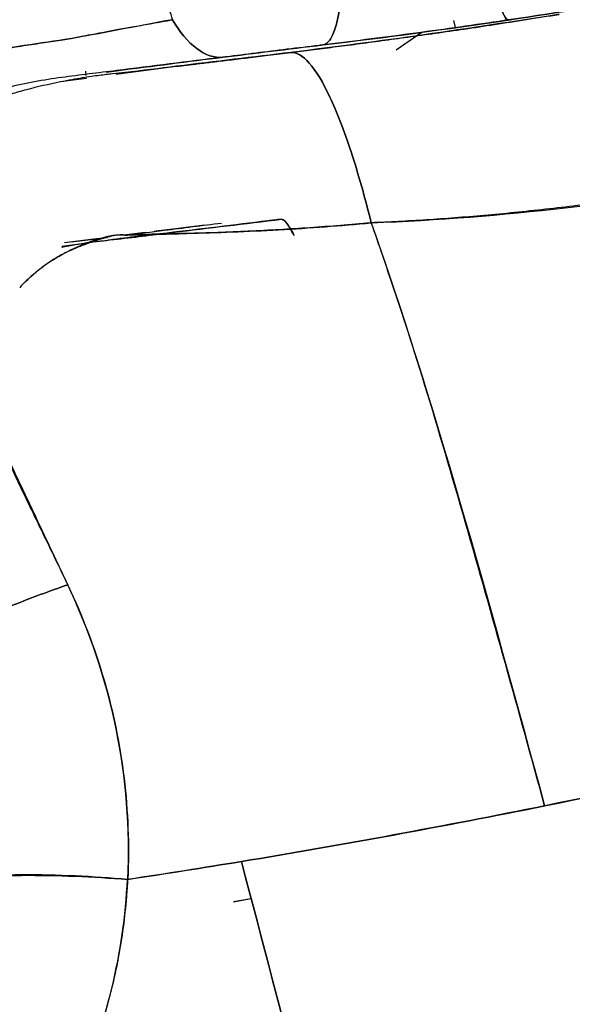
# Model space of a CAD drawing. Units: millimetres. Extents: x -7 to 3265, y -7 to 2174.
# Drawn here: x 2635 to 2648, y 200 to 224 of the extents above; entities that cross this region are included whole.
import ezdxf

# ---------------------------------------------------------------- set-up
doc = ezdxf.new("R2010")
doc.units = ezdxf.units.MM
doc.layers.get('0').update_dxf_attribs({"color": 255})

msp = doc.modelspace()

# ---------------------------------------------------------------- linework, layer by layer
at = {"color": 7, "linetype": 'Continuous', "lineweight": 25}
for p, q in [((2645.191, 223.77), (2645.226, 223.601)), ((2644.437, 223.489), (2643.814, 223.059)), ((2644.004, 223.193), (2644.434, 223.489)), ((2636.397, 222.457), (2636.388, 222.555)), ((2636.881, 222.532), (2637.119, 222.569)), ((2637.112, 222.484), (2638.553, 222.673)), ((2635.769, 222.308), (2636.405, 222.391)), ((2636.705, 218.552), (2635.875, 218.447)), ((2636.045, 218.47), (2636.898, 218.578)), ((2637.806, 218.692), (2637.357, 218.635)), ((2636.531, 218.456), (2635.808, 218.356)), ((2639.926, 202.668), (2640.336, 202.747)), ((2640.336, 202.746), (2639.926, 202.668))]:
    msp.add_line(p, q, dxfattribs=at)
for points, knots in [([(2638.466, 223.789), (2638.465, 223.791), (2638.416, 223.947), (2638.316, 224.253), (2638.164, 224.697), (2638.011, 225.127), (2637.86, 225.541), (2637.712, 225.937), (2637.569, 226.312), (2637.434, 226.669), (2637.351, 226.887), (2637.309, 226.997)], [0, 0, 0, 0, 0.001726, 0.126182, 0.250889, 0.375734, 0.50062, 0.625492, 0.750329, 0.87515, 1, 1, 1, 1]), ([(2646.495, 223.781), (2646.468, 223.784), (2646.434, 223.823), (2646.356, 223.987), (2646.311, 224.111), (2646.215, 224.433), (2646.163, 224.631), (2646.062, 225.072), (2646.012, 225.315), (2645.964, 225.562)], [0, 0, 0, 0, 0.25, 0.25, 0.5, 0.5, 0.75, 0.75, 1, 1, 1, 1]), ([(2645.964, 225.562), (2646.012, 225.315), (2646.062, 225.073), (2646.163, 224.632), (2646.215, 224.434), (2646.311, 224.111), (2646.356, 223.987), (2646.434, 223.823), (2646.468, 223.784), (2646.495, 223.781)], [0, 0, 0, 0, 0.25, 0.25, 0.5, 0.5, 0.75, 0.75, 1, 1, 1, 1]), ([(2642.065, 223.185), (2642.121, 223.196), (2642.175, 223.234), (2642.275, 223.367), (2642.32, 223.463), (2642.397, 223.706), (2642.429, 223.853), (2642.478, 224.184), (2642.494, 224.368), (2642.503, 224.561)], [0, 0, 0, 0, 0.25, 0.25, 0.5, 0.5, 0.75, 0.75, 1, 1, 1, 1]), ([(2642.503, 224.561), (2642.494, 224.368), (2642.478, 224.184), (2642.429, 223.853), (2642.397, 223.706), (2642.32, 223.463), (2642.275, 223.367), (2642.175, 223.234), (2642.121, 223.196), (2642.065, 223.185)], [0, 0, 0, 0, 0.25, 0.25, 0.5, 0.5, 0.75, 0.75, 1, 1, 1, 1]), ([(2635.887, 223.316), (2635.924, 223.323), (2636.011, 223.338), (2636.16, 223.367), (2636.351, 223.404), (2636.584, 223.449), (2636.861, 223.502), (2637.186, 223.562), (2637.561, 223.629), (2637.989, 223.704), (2638.297, 223.759), (2638.462, 223.788), (2638.466, 223.789)], [0, 0, 0, 0, 0.041871, 0.099366, 0.172956, 0.263238, 0.370944, 0.496951, 0.642281, 0.808097, 0.995704, 1, 1, 1, 1]), ([(2638.462, 223.789), (2638.631, 223.498), (2638.831, 223.254), (2639.251, 222.94), (2639.469, 222.872), (2639.667, 222.89)], [0, 0, 0, 0, 0.5, 0.5, 1, 1, 1, 1]), ([(2639.667, 222.89), (2639.469, 222.872), (2639.251, 222.94), (2638.831, 223.254), (2638.631, 223.497), (2638.463, 223.788)], [0, 0, 0, 0, 0.5, 0.5, 1, 1, 1, 1]), ([(2641.296, 223.006), (2641.461, 223.027), (2641.803, 223.07), (2642.33, 223.137), (2642.89, 223.21), (2643.483, 223.289), (2644.109, 223.375), (2644.767, 223.467), (2645.459, 223.567), (2646.183, 223.676), (2646.94, 223.793), (2647.454, 223.875), (2647.717, 223.917)], [0, 0, 0, 0, 0.075098, 0.155689, 0.241792, 0.333423, 0.430596, 0.533326, 0.641623, 0.755497, 0.874954, 1, 1, 1, 1]), ([(2646.51, 223.784), (2646.475, 223.778), (2646.088, 223.721), (2645.346, 223.613), (2644.281, 223.466), (2643.214, 223.326), (2642.477, 223.235), (2642.095, 223.189), (2642.065, 223.185)], [0, 0, 0, 0, 0.024136, 0.261486, 0.498721, 0.737476, 0.979368, 1, 1, 1, 1]), ([(2633.565, 222.913), (2633.664, 222.936), (2633.86, 222.982), (2634.149, 223.041), (2634.428, 223.092), (2634.697, 223.137), (2634.957, 223.178), (2635.205, 223.215), (2635.443, 223.25), (2635.669, 223.283), (2635.815, 223.305), (2635.887, 223.316)], [0, 0, 0, 0, 0.127073, 0.250194, 0.369374, 0.484598, 0.595836, 0.703045, 0.806177, 0.905178, 1, 1, 1, 1]), ([(2638.553, 222.673), (2638.633, 222.682), (2638.811, 222.704), (2639.102, 222.739), (2639.443, 222.78), (2639.835, 222.827), (2640.278, 222.881), (2640.77, 222.941), (2641.115, 222.984), (2641.296, 223.006)], [0, 0, 0, 0, 0.0866264, 0.1919463, 0.316004, 0.4588251, 0.6204252, 0.8008145, 1, 1, 1, 1]), ([(2642.065, 223.185), (2642.035, 223.181), (2641.753, 223.147), (2641.213, 223.082), (2640.451, 222.988), (2639.947, 222.925), (2639.696, 222.893), (2639.669, 222.89)], [0, 0, 0, 0, 0.03752, 0.353118, 0.655961, 0.962912, 1, 1, 1, 1]), ([(2643.221, 218.927), (2643.069, 219.536), (2642.907, 220.111), (2642.572, 221.133), (2642.4, 221.579), (2642.061, 222.298), (2641.894, 222.571), (2641.578, 222.927), (2641.43, 223.01), (2641.296, 223.006)], [0, 0, 0, 0, 0.25, 0.25, 0.5, 0.5, 0.75, 0.75, 1, 1, 1, 1]), ([(2641.296, 223.006), (2641.43, 223.01), (2641.578, 222.927), (2641.894, 222.571), (2642.061, 222.298), (2642.4, 221.579), (2642.572, 221.133), (2642.907, 220.111), (2643.069, 219.536), (2643.221, 218.927)], [0, 0, 0, 0, 0.25, 0.25, 0.5, 0.5, 0.75, 0.75, 1, 1, 1, 1]), ([(2637.119, 222.57), (2636.682, 222.516), (2636.245, 222.464), (2635.374, 222.346), (2634.94, 222.275), (2634.515, 222.162)], [0, 0, 0, 0, 0.5, 0.5, 1, 1, 1, 1]), ([(2638.553, 222.673), (2638.146, 222.622), (2637.73, 222.569), (2637.225, 222.512), (2637.126, 222.501), (2636.926, 222.48), (2636.824, 222.469), (2636.59, 222.439), (2636.458, 222.42), (2636.144, 222.368), (2635.965, 222.335), (2635.779, 222.298)], [0, 0, 0, 0, 0.5, 0.5, 0.625, 0.625, 0.75, 0.75, 0.875, 0.875, 1, 1, 1, 1]), ([(2635.779, 222.298), (2635.509, 222.244), (2635.223, 222.18), (2634.833, 222.078), (2634.711, 222.043), (2634.483, 221.971), (2634.377, 221.934), (2634.069, 221.821), (2633.874, 221.742), (2633.475, 221.576), (2632.876, 221.315), (2632.285, 221.011), (2631.52, 220.552), (2631.15, 220.295), (2630.796, 220.021)], [0, 0, 0, 0, 0.125, 0.125, 0.1875, 0.1875, 0.25, 0.25, 0.375, 0.375, 0.5, 0.75, 0.75, 1, 1, 1, 1]), ([(2652.229, 219.936), (2651.945, 219.888), (2651.385, 219.794), (2650.55, 219.664), (2649.735, 219.544), (2648.938, 219.435), (2648.159, 219.337), (2647.399, 219.249), (2646.658, 219.171), (2645.935, 219.102), (2645.23, 219.044), (2644.544, 218.995), (2643.877, 218.955), (2643.437, 218.936), (2643.221, 218.927)], [0, 0, 0, 0, 0.096705, 0.190921, 0.28266, 0.371934, 0.458763, 0.543164, 0.62516, 0.704775, 0.782036, 0.856973, 0.929616, 1, 1, 1, 1]), ([(2638.331, 218.68), (2638.378, 218.686), (2639.295, 218.8), (2640.186, 218.903), (2641.075, 219.014)], [0.7931678, 0.7931678, 0.7931678, 0.7931678, 0.8037005, 0.9989871, 0.9989871, 0.9989871, 0.9989871]), ([(2641.068, 219.013), (2640.959, 219), (2640.451, 218.937), (2639.542, 218.826), (2638.733, 218.729), (2638.331, 218.681)], [0, 0, 0, 0, 0.119705, 0.561791, 1, 1, 1, 1]), ([(2641.075, 219.014), (2641.113, 218.997), (2641.182, 218.965), (2641.311, 218.737), (2641.37, 218.634)], [0, 0, 0, 0, 0.550446, 1, 1, 1, 1]), ([(2641.373, 218.617), (2641.328, 218.703), (2641.19, 218.965), (2641.121, 218.994), (2641.075, 219.014)], [0, 0, 0, 0, 0.328072, 1, 1, 1, 1]), ([(2637.352, 218.635), (2637.655, 218.673), (2638.415, 218.768), (2639.175, 218.863), (2639.632, 218.921)], [0, 0, 0, 0, 0.399009, 1, 1, 1, 1]), ([(2639.235, 218.871), (2638.894, 218.828), (2638.49, 218.778), (2638.084, 218.727), (2638.021, 218.719)], [0, 0, 0, 0, 0.846319, 1, 1, 1, 1]), ([(2638.802, 218.672), (2639.167, 218.682), (2639.528, 218.693), (2640.26, 218.722), (2641.372, 218.775), (2642.493, 218.857), (2643.221, 218.927)], [0, 0, 0, 0, 0.25, 0.25, 0.5, 1, 1, 1, 1]), ([(2643.221, 218.927), (2643.216, 218.926), (2642.97, 218.904), (2642.481, 218.862), (2641.752, 218.807), (2641.019, 218.761), (2640.283, 218.722), (2639.544, 218.691), (2639.049, 218.678), (2638.802, 218.671)], [0, 0, 0, 0, 0.003202, 0.168797, 0.334446, 0.50027, 0.66639, 0.832928, 1, 1, 1, 1]), ([(2647.373, 204.967), (2647.372, 204.968), (2647.372, 204.97), (2647.371, 204.971), (2646.75, 207.253), (2645.802, 210.64), (2644.514, 215.07), (2643.748, 217.42), (2643.315, 218.662), (2643.221, 218.927)], [-0.0002558, -0.0002558, -0.0002558, -0.0002558, 0, 0, 0, 0.4370055, 0.6555083, 0.8740111, 0.9344794, 0.9344794, 0.9344794, 0.9344794]), ([(2643.221, 218.927), (2644.675, 214.825), (2646.043, 209.852), (2647.372, 204.97), (2647.372, 204.969), (2647.372, 204.968)], [0.0096787, 0.0096787, 0.0096787, 0.0096787, 0.9997759, 0.9997759, 0.9999982, 0.9999982, 0.9999982, 0.9999982]), ([(2635.81, 218.344), (2635.821, 218.346), (2635.95, 218.372), (2636.134, 218.406), (2636.363, 218.444), (2636.516, 218.466), (2636.652, 218.482), (2636.786, 218.496), (2637.328, 218.554), (2637.844, 218.62), (2638.298, 218.676), (2638.331, 218.68)], [0.6147227, 0.6147227, 0.6147227, 0.6147227, 0.6163437, 0.6341872, 0.643109, 0.6609525, 0.678796, 0.6877177, 0.6921786, 0.785857, 0.7931678, 0.7931678, 0.7931678, 0.7931678]), ([(2635.907, 218.214), (2636.034, 218.277), (2636.167, 218.336), (2636.449, 218.445), (2636.598, 218.496), (2636.828, 218.565), (2636.903, 218.586), (2637.022, 218.618), (2637.06, 218.628), (2637.142, 218.642), (2637.165, 218.634), (2637.32, 218.634)], [0, 0, 0, 0, 0.25, 0.25, 0.5, 0.5, 0.625, 0.625, 0.75, 0.75, 1, 1, 1, 1]), ([(2637.32, 218.634), (2637.291, 218.635), (2637.231, 218.638), (2637.138, 218.632), (2637.039, 218.621), (2636.935, 218.603), (2636.825, 218.578), (2636.71, 218.546), (2636.589, 218.507), (2636.463, 218.462), (2636.332, 218.41), (2636.195, 218.351), (2636.052, 218.286), (2635.956, 218.238), (2635.907, 218.214)], [0, 0, 0, 0, 0.058092, 0.119765, 0.185454, 0.25552, 0.330258, 0.409909, 0.494672, 0.584711, 0.68016, 0.781132, 0.887719, 1, 1, 1, 1]), ([(2638.331, 218.681), (2637.869, 218.629), (2637.398, 218.576), (2636.927, 218.511), (2636.917, 218.51)], [0, 0, 0, 0, 0.979261, 1, 1, 1, 1]), ([(2637.32, 218.634), (2637.468, 218.634), (2637.741, 218.642), (2638.278, 218.658), (2638.541, 218.664), (2638.802, 218.672)], [0, 0, 0, 0, 0.5, 0.5, 1, 1, 1, 1]), ([(2635.907, 218.214), (2635.859, 218.189), (2635.762, 218.138), (2635.621, 218.054), (2635.48, 217.962), (2635.342, 217.861), (2635.204, 217.753), (2635.068, 217.637), (2634.933, 217.513), (2634.847, 217.425), (2634.803, 217.381)], [0, 0, 0, 0, 0.113964, 0.2305571, 0.3500666, 0.4727592, 0.5988811, 0.7286594, 0.8623021, 1, 1, 1, 1]), ([(2635.954, 210.26), (2635.758, 210.675), (2635.555, 211.092), (2635.154, 211.918), (2634.956, 212.326), (2634.575, 213.129), (2634.392, 213.526), (2634.136, 214.097), (2634.054, 214.283), (2633.934, 214.558), (2633.895, 214.65), (2633.817, 214.833), (2633.778, 214.926), (2633.743, 215.011)], [0, 0, 0, 0, 0.25, 0.25, 0.5, 0.5, 0.75, 0.75, 0.875, 0.875, 0.9375, 0.9375, 1, 1, 1, 1]), ([(2633.743, 215.011), (2633.783, 214.916), (2633.869, 214.712), (2634.014, 214.386), (2634.18, 214.021), (2634.369, 213.614), (2634.58, 213.165), (2634.812, 212.672), (2635.065, 212.136), (2635.34, 211.556), (2635.636, 210.93), (2635.844, 210.494), (2635.952, 210.266), (2635.953, 210.262)], [0, 0, 0, 0, 0.061817, 0.132073, 0.210765, 0.297887, 0.393424, 0.497363, 0.609719, 0.730513, 0.859765, 0.997482, 1, 1, 1, 1]), ([(2628.248, 204.972), (2628.28, 205.144), (2628.351, 205.335), (2628.582, 205.748), (2628.742, 205.97), (2629.155, 206.44), (2629.407, 206.686), (2629.998, 207.191), (2630.337, 207.448), (2631.081, 207.959), (2631.488, 208.213), (2632.342, 208.701), (2632.791, 208.935), (2633.701, 209.373), (2634.162, 209.577), (2635.073, 209.947), (2635.521, 210.113), (2635.954, 210.26)], [0, 0, 0, 0, 0.125, 0.125, 0.25, 0.25, 0.375, 0.375, 0.5, 0.5, 0.625, 0.625, 0.75, 0.75, 0.875, 0.875, 1, 1, 1, 1]), ([(2635.954, 210.26), (2635.521, 210.113), (2635.073, 209.947), (2634.162, 209.577), (2633.701, 209.373), (2632.791, 208.935), (2632.343, 208.701), (2631.488, 208.213), (2631.082, 207.96), (2630.337, 207.449), (2629.999, 207.191), (2629.408, 206.687), (2629.155, 206.44), (2628.743, 205.971), (2628.583, 205.748), (2628.352, 205.335), (2628.28, 205.145), (2628.248, 204.973)], [0, 0, 0, 0, 0.125, 0.125, 0.25, 0.25, 0.375, 0.375, 0.5, 0.5, 0.625, 0.625, 0.75, 0.75, 0.875, 0.875, 1, 1, 1, 1]), ([(2635.953, 210.262), (2635.955, 210.258), (2636.303, 209.522), (2636.882, 208.01), (2637.367, 205.638), (2637.427, 204.023), (2637.394, 203.213), (2637.394, 203.209)], [0, 0, 0, 0, 0.00188, 0.338026, 0.667625, 0.998247, 1, 1, 1, 1]), ([(2637.382, 203.207), (2636.57, 203.279), (2635.704, 203.32), (2633.989, 203.313), (2633.143, 203.265), (2631.621, 203.08), (2630.947, 202.943), (2629.869, 202.61), (2629.464, 202.415), (2629.193, 202.211)], [0, 0, 0, 0, 0.25, 0.25, 0.5, 0.5, 0.75, 0.75, 1, 1, 1, 1]), ([(2629.195, 202.212), (2629.465, 202.412), (2629.869, 202.604), (2630.945, 202.931), (2631.618, 203.066), (2633.139, 203.25), (2633.986, 203.299), (2635.702, 203.311), (2636.569, 203.274), (2637.382, 203.207)], [0, 0, 0, 0, 0.25, 0.25, 0.5, 0.5, 0.75, 0.75, 1, 1, 1, 1]), ([(2637.388, 203.206), (2637.383, 203.138), (2637.373, 203.002), (2637.345, 202.62), (2637.288, 202.059), (2637.169, 201.321), (2637.01, 200.586), (2636.808, 199.853), (2636.566, 199.122), (2636.351, 198.576), (2636.195, 198.208), (2636.142, 198.081), (2636.115, 198.017)], [0, 0, 0, 0, 0.038314, 0.076632, 0.215608, 0.354925, 0.494976, 0.636149, 0.778823, 0.923369, 0.961681, 1, 1, 1, 1])]:
    msp.add_open_spline(points, degree=3, knots=knots, dxfattribs=at)
for points in [[(2646.495, 223.781), (2648.967, 224.154), (2651.422, 224.561), (2653.86, 225.004)], [(2653.86, 225.004), (2651.416, 224.562), (2648.966, 224.151), (2646.51, 223.784)], [(2638.463, 223.788), (2637.579, 223.63), (2636.751, 223.454), (2635.887, 223.316)], [(2647.717, 223.918), (2645.535, 223.566), (2643.414, 223.265), (2641.296, 223.006)], [(2642.065, 223.185), (2643.549, 223.363), (2645.025, 223.562), (2646.494, 223.781)], [(2635.887, 223.316), (2635.16, 223.201), (2634.408, 223.114), (2633.565, 222.913)], [(2641.296, 223.006), (2640.384, 222.892), (2639.495, 222.79), (2638.553, 222.673)], [(2639.667, 222.89), (2640.413, 222.984), (2641.212, 223.083), (2642.065, 223.185)], [(2637.119, 222.569), (2637.998, 222.677), (2638.836, 222.79), (2639.667, 222.89)], [(2639.669, 222.89), (2638.819, 222.782), (2637.969, 222.677), (2637.119, 222.57)], [(2643.221, 218.927), (2646.422, 219.047), (2649.4, 219.434), (2652.226, 219.917)], [(2638.802, 218.671), (2638.309, 218.66), (2637.815, 218.648), (2637.32, 218.634)], [(2634.803, 217.381), (2635.145, 217.74), (2635.48, 217.999), (2635.907, 218.214)], [(2637.394, 203.21), (2637.497, 205.663), (2637.017, 208.013), (2635.954, 210.26)], [(2647.372, 204.968), (2650.892, 205.678), (2654.396, 206.469), (2657.885, 207.302)], [(2657.882, 207.296), (2654.38, 206.463), (2650.889, 205.679), (2647.374, 204.971)], [(2647.374, 204.97), (2644.968, 204.486), (2642.551, 204.038), (2640.11, 203.636)], [(2640.11, 203.636), (2642.546, 204.038), (2644.965, 204.483), (2647.373, 204.967)], [(2640.11, 203.636), (2639.205, 203.487), (2638.298, 203.344), (2637.388, 203.206)], [(2637.394, 203.209), (2638.302, 203.345), (2639.207, 203.488), (2640.11, 203.636)], [(2640.11, 203.636), (2641.114, 199.864), (2642.094, 196.019), (2643.04, 192.132)], [(2643.04, 192.132), (2642.094, 196.019), (2641.114, 199.864), (2640.11, 203.636)], [(2636.115, 198.031), (2636.882, 199.734), (2637.304, 201.459), (2637.382, 203.207)]]:
    msp.add_open_spline(points, degree=3, dxfattribs=at)

doc.saveas('drawing.dxf')
